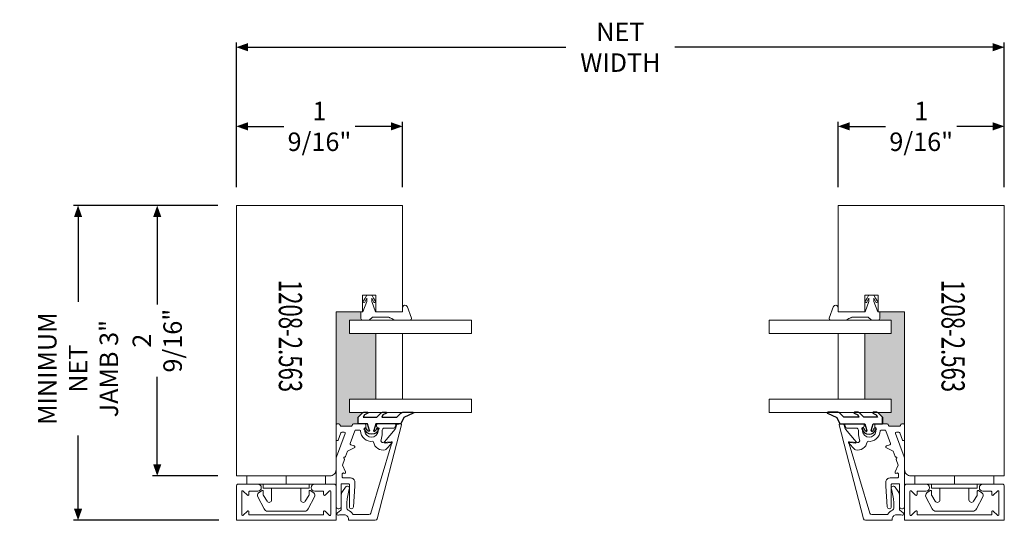
# Model space of a CAD drawing. Units: inches. Extents: x -1027 to 1464, y -138 to 949.
# Drawn here: x 574 to 583, y 39 to 43 of the extents above; entities that cross this region are included whole.
import ezdxf
from ezdxf.enums import TextEntityAlignment as Align

# ---------------------------------------------------------------- set-up
doc = ezdxf.new("R2010")
doc.units = ezdxf.units.IN
doc.header["$LTSCALE"] = 0.35
doc.header["$MEASUREMENT"] = 0
doc.header["$PDMODE"] = 34
doc.layers.get('0').update_dxf_attribs({"lineweight": 13})
doc.layers.add('2D_Phase 3', color=6, linetype='Continuous', plot=False)
for name, color, linetype, lineweight in [('DIM', 7, 'Continuous', 13), ('HARDWARE', 52, 'Continuous', 13), ('LINE', 7, 'Continuous', 25)]:
    doc.layers.add(name, color=color, linetype=linetype, lineweight=lineweight)
doc.layers.add('GRAYED-BACK', color=253, linetype='Continuous')
doc.styles.add('Verdana', font='verdana.ttf', dxfattribs={"width": 0.7})
doc.dimstyles.new('Q_Fractional', dxfattribs={"dimscale": 0.35, "dimtxt": 0.25, "dimasz": 0.15625, "dimexe": 0.0625, "dimexo": 0.25, "dimgap": 0.05, "dimtad": 0, "dimdec": 4, "dimdsep": 46, "dimlunit": 5, "dimtxsty": 'Verdana', "dimblk": 'QArrow', "dimcen": 0.0625, "dimclrt": 256, "dimazin": 2, "dimtfac": 0.875, "dimtdec": 4, "dimtofl": 0, "dimtmove": 0, "dimatfit": 1, "dimldrblk": 'QArrow', "dimfxl": 1, "dimfrac": 2, "dimtolj": 1, "dimtzin": 0, "dimarcsym": 0})

# ---------------------------------------------------------------- blocks, each defined once
blk = doc.blocks.new('A$C368E0D66')
at = {"linetype": 'ByBlock', "lineweight": 13, "ltscale": 0.5}
for p, q in [((3.34, 11.15), (0.52, 12.16)), ((0, 11.76), (0, 8.2)), ((2, 10.03), (3.02, 10.03)), ((3.6, 10.51), (3.61, 10.61)), ((0.12, 7.91), (0.37, 7.43)), ((0.37, 7.43), (0.6, 6.94)), ((0.6, 6.94), (0.66, 6.86)), ((0.66, 6.86), (0.72, 6.74)), ((0.72, 6.74), (0.72, 6.69)), ((0.72, 6.69), (0.72, 4.83)), ((0.72, 4.83), (0.72, 2.94)), ((0.63, 2.69), (0.12, 2.06)), ((0.69, 2.83), (0.63, 2.69)), ((0.72, 2.94), (0.69, 2.83)), ((4.52, 2.63), (2, 3.54)), ((4.29, 3.37), (4.26, 3.2)), ((4.26, 3.2), (4.34, 3.11)), ((4.37, 3.49), (4.29, 3.37)), ((4.34, 3.11), (4.83, 2.86)), ((4.52, 3.51), (4.37, 3.49)), ((4.6, 3.49), (4.52, 3.51)), ((5.32, 2.63), (4.52, 2.63)), ((4.69, 3.43), (4.6, 3.49)), ((5.34, 3.06), (4.69, 3.43)), ((4.83, 2.86), (5.32, 2.63)), ((5.91, 2.69), (5.34, 3.06)), ((6, 2.6), (5.91, 2.69)), ((6, 1.4), (6, 2.6)), ((0.03, 1.91), (0, 1.77)), ((0, 1.77), (0, 1.11)), ((0, 1.11), (0, 0.43)), ((0, 0.43), (0.03, 0.26)), ((0.12, 2.06), (0.03, 1.91)), ((0.03, 0.26), (0.12, 0.14)), ((0.12, 0.14), (0.26, 0.03)), ((0.26, 0.03), (0.43, 0)), ((2, 0.51), (4.52, 1.4)), ((2, 0), (2, 0.51)), ((4.32, 0.94), (4.26, 0.83)), ((4.26, 0.83), (4.29, 0.69)), ((4.29, 0.69), (4.37, 0.57)), ((4.83, 1.2), (4.32, 0.94)), ((4.37, 0.57), (4.52, 0.51)), ((4.52, 1.4), (5.32, 1.4)), ((4.52, 0.51), (4.6, 0.54)), ((4.6, 0.54), (4.69, 0.6)), ((4.69, 0.6), (5.34, 1)), ((5.32, 1.4), (4.83, 1.2)), ((5.34, 1), (6, 1.4)), ((0.43, 0), (2, 0))]:
    blk.add_line(p, q, dxfattribs=at)
at = {"linetype": 'ByBlock', "lineweight": 13}
blk.add_line((2, 3.54), (2, 10.03), dxfattribs=at)
at = {"linetype": 'ByBlock', "lineweight": 13, "ltscale": 0.5}
for centre, radius, start, end in [((0.39, 11.79), 0.387, 70.5123, 185.2377), ((3, 10.64), 0.609, 271.0335, 348.3021), ((3, 10.64), 0.609, 357.4478, 57.0757), ((0.53, 8.25), 0.529, 184.8951, 218.7077)]:
    blk.add_arc(centre, radius, start, end, dxfattribs=at)
blk = doc.blocks.new('A$C1C3E197C')
for p, q in [((0.06, 5.05), (2.3, 4.01)), ((2.56, 5.28), (0.11, 5.28)), ((4.01, 4.08), (2.99, 5.1)), ((6.5, 5.05), (7.34, 4.66)), ((7.45, 5.28), (6.54, 5.28)), ((8.81, 4.08), (7.73, 5.16)), ((11, 5.05), (11.81, 4.67)), ((11.95, 5.28), (11.04, 5.28)), ((13.31, 4.08), (12.23, 5.16)), ((2.3, 4.01), (3.01, 2.48)), ((3.01, 2.48), (9.06, 2.48)), ((7.6, 4.08), (4.01, 4.08)), ((7.34, 4.66), (7.6, 4.08)), ((12.1, 4.08), (8.81, 4.08)), ((9.06, 2.48), (9.53, 0.88)), ((10.6, 0.88), (11.06, 2.48)), ((11.06, 2.48), (13.31, 2.48)), ((11.81, 4.67), (12.1, 4.08)), ((13.31, 2.48), (13.31, 4.08))]:
    blk.add_line(p, q)
for centre, radius, start, end in [((0.12, 5.16), 0.12, 95.3421, 243.5568), ((2.65, 4.89), 0.4, 32.4684, 102.532), ((6.55, 5.16), 0.12, 95.3439, 243.5569), ((6.55, 5.16), 0.12, 243.5569, 243.558), ((7.45, 4.88), 0.4, 45.0005, 90.0547), ((7.45, 4.88), 0.4, 90, 90.0547), ((11.05, 5.16), 0.12, 95.3439, 243.5569), ((11.95, 4.88), 0.4, 45.0005, 89.9415), ((8.57, 1.33), 0.26, 34.7431, 180.0918), ((10.06, 1.82), 1.82, 195.6516, 344.3619), ((10.49, 2.09), 1.82, 199.7878, 227.271), ((9.39, 0.83), 0.15, 210.7655, 17.6415), ((10.74, 0.85), 0.15, 169.1121, 317.7396), ((9.63, 2.09), 1.82, 312.4481, 340.3059), ((11.55, 1.33), 0.26, 0, 145.2568)]:
    blk.add_arc(centre, radius, start, end)
blk = doc.blocks.new('QArrow')
blk.add_solid([(-1, 0.354), (-1, -0.354), (0, 0)])
blk = doc.blocks.new('*D16')
at = {"layer": 'Defpoints', "color": 0, "transparency": 16777216}
for p in [(583.0201, 42.4128), (581.4453, 41.6628), (583.0201, 41.6628)]:
    blk.add_point(p, dxfattribs=at)
at = {"layer": 'DIM', "color": 0, "lineweight": -2, "transparency": 16777216}
for p, q in [((581.4453, 41.8378), (581.4453, 42.4565)), ((583.0201, 41.8378), (583.0201, 42.4565)), ((581.5547, 42.4128), (581.8953, 42.4128)), ((582.9107, 42.4128), (582.5701, 42.4128))]:
    blk.add_line(p, q, dxfattribs=at)
at = {"layer": 'DIM', "color": 0, "lineweight": -2, "transparency": 16777216, "xscale": 0.109375, "yscale": 0.109375, "zscale": 0.109375, "rotation": 180}
blk.add_blockref('QArrow', (581.4453, 42.4128), dxfattribs=at)
at = {"layer": 'DIM', "color": 0, "lineweight": -2, "transparency": 16777216, "xscale": 0.109375, "yscale": 0.109375, "zscale": 0.109375}
blk.add_blockref('QArrow', (583.0201, 42.4128), dxfattribs=at)
at = {"layer": 'DIM', "lineweight": 13, "transparency": 16777216, "insert": (582.2327, 42.4128), "char_height": 0.175, "attachment_point": 5, "style": 'Verdana'}
blk.add_mtext('\\A1;1 9/16"', dxfattribs=at)
blk = doc.blocks.new('*D17')
at = {"layer": 'Defpoints', "color": 0, "transparency": 16777216}
for p in [(575.7428, 42.4128), (575.7428, 41.6628), (577.3176, 41.6628)]:
    blk.add_point(p, dxfattribs=at)
at = {"layer": 'DIM', "color": 0, "lineweight": -2, "transparency": 16777216}
for p, q in [((575.7428, 41.8378), (575.7428, 42.4565)), ((577.3176, 41.8378), (577.3176, 42.4565)), ((575.8522, 42.4128), (576.1928, 42.4128)), ((577.2082, 42.4128), (576.8676, 42.4128))]:
    blk.add_line(p, q, dxfattribs=at)
at = {"layer": 'DIM', "color": 0, "lineweight": -2, "transparency": 16777216, "xscale": 0.109375, "yscale": 0.109375, "zscale": 0.109375, "rotation": 180}
blk.add_blockref('QArrow', (575.7428, 42.4128), dxfattribs=at)
at = {"layer": 'DIM', "color": 0, "lineweight": -2, "transparency": 16777216, "xscale": 0.109375, "yscale": 0.109375, "zscale": 0.109375}
blk.add_blockref('QArrow', (577.3176, 42.4128), dxfattribs=at)
at = {"layer": 'DIM', "lineweight": 13, "transparency": 16777216, "insert": (576.5302, 42.4128), "char_height": 0.175, "attachment_point": 5, "style": 'Verdana'}
blk.add_mtext('\\A1;1 9/16"', dxfattribs=at)
blk = doc.blocks.new('*D19')
at = {"layer": 'Defpoints', "color": 0, "transparency": 16777216}
for p in [(583.0201, 43.1628), (575.7428, 41.6628), (583.0201, 41.6628)]:
    blk.add_point(p, dxfattribs=at)
at = {"layer": 'DIM', "color": 0, "lineweight": -2, "transparency": 16777216}
for p, q in [((575.7428, 41.8378), (575.7428, 43.2065)), ((583.0201, 41.8378), (583.0201, 43.2065)), ((575.8522, 43.1628), (578.8662, 43.1628)), ((582.9107, 43.1628), (579.8967, 43.1628))]:
    blk.add_line(p, q, dxfattribs=at)
at = {"layer": 'DIM', "color": 0, "lineweight": -2, "transparency": 16777216, "xscale": 0.109375, "yscale": 0.109375, "zscale": 0.109375, "rotation": 180}
blk.add_blockref('QArrow', (575.7428, 43.1628), dxfattribs=at)
at = {"layer": 'DIM', "color": 0, "lineweight": -2, "transparency": 16777216, "xscale": 0.109375, "yscale": 0.109375, "zscale": 0.109375}
blk.add_blockref('QArrow', (583.0201, 43.1628), dxfattribs=at)
at = {"layer": 'DIM', "lineweight": 13, "transparency": 16777216, "insert": (579.3815, 43.1628), "char_height": 0.175, "attachment_point": 5, "style": 'Verdana'}
blk.add_mtext('\\A1;NET WIDTH', dxfattribs=at)
blk = doc.blocks.new('*D22')
at = {"layer": 'Defpoints', "color": 0, "transparency": 16777216}
for p in [(574.9928, 41.6628), (575.7428, 41.6628), (575.7428, 39.1003)]:
    blk.add_point(p, dxfattribs=at)
at = {"layer": 'DIM', "color": 0, "lineweight": -2, "transparency": 16777216}
for p, q in [((575.5678, 41.6628), (574.949, 41.6628)), ((574.9928, 41.5534), (574.9928, 40.7238)), ((574.9928, 39.2096), (574.9928, 40.0393)), ((575.5678, 39.1003), (574.949, 39.1003))]:
    blk.add_line(p, q, dxfattribs=at)
at = {"layer": 'DIM', "color": 0, "lineweight": -2, "transparency": 16777216, "xscale": 0.109375, "yscale": 0.109375, "zscale": 0.109375}
for p, rotation in [((574.9928, 41.6628), 90), ((574.9928, 39.1003), 270)]:
    blk.add_blockref('QArrow', p, dxfattribs=dict(at, rotation=rotation))
at = {"layer": 'DIM', "lineweight": 13, "transparency": 16777216, "insert": (574.9928, 40.3815), "char_height": 0.175, "attachment_point": 5, "rotation": 90, "style": 'Verdana'}
blk.add_mtext('\\A1;2 9/16"', dxfattribs=at)
blk = doc.blocks.new('*D23')
at = {"layer": 'Defpoints', "color": 0, "transparency": 16777216}
for p in [(574.2428, 41.6628), (575.7428, 41.6628), (575.7507, 38.679)]:
    blk.add_point(p, dxfattribs=at)
at = {"layer": 'DIM', "color": 0, "lineweight": -2, "transparency": 16777216}
for p, q in [((575.5678, 41.6628), (574.199, 41.6628)), ((574.2428, 41.5534), (574.2428, 40.7497)), ((574.2428, 38.7884), (574.2428, 39.4833)), ((575.5757, 38.679), (574.199, 38.679))]:
    blk.add_line(p, q, dxfattribs=at)
at = {"layer": 'DIM', "color": 0, "lineweight": -2, "transparency": 16777216, "xscale": 0.109375, "yscale": 0.109375, "zscale": 0.109375}
for p, rotation in [((574.2428, 41.6628), 90), ((574.2428, 38.679), 270)]:
    blk.add_blockref('QArrow', p, dxfattribs=dict(at, rotation=rotation))
at = {"layer": 'DIM', "lineweight": 13, "transparency": 16777216, "insert": (574.2428, 40.1165), "char_height": 0.175, "attachment_point": 5, "rotation": 90, "style": 'Verdana'}
blk.add_mtext('\\A1;MINIMUM NET \\PJAMB 3"', dxfattribs=at)
blk = doc.blocks.new('Clip-2mm')
at = {"linetype": 'ByBlock'}
for p, q in [((8.4212, 9.874), (8.4212, 9.5)), ((8.4212, 9.874), (8.4999, 9.874)), ((8.4999, 9.874), (8.4999, 9.5)), ((8.3023, 9.7696), (8.188, 9.7095)), ((8.2597, 9.6814), (8.314, 9.7153)), ((8.3181, 9.7165), (8.3537, 9.7165)), ((8.3601, 9.7289), (8.3377, 9.761)), ((8.3818, 9.7165), (8.4212, 9.7165)), ((8.3818, 9.5), (8.3818, 9.7165)), ((8.1653, 9.6738), (8.1653, 9.5)), ((8.3818, 9.6378), (8.2723, 9.6378)), ((8.1653, 9.3262), (8.1653, 9.5)), ((8.3818, 9.5), (8.3818, 9.2835)), ((8.4212, 9.126), (8.4212, 9.5)), ((8.4212, 9.5), (8.4999, 9.5)), ((8.4999, 9.5), (8.4999, 9.126)), ((8.3818, 9.3622), (8.2723, 9.3622)), ((8.3023, 9.2304), (8.188, 9.2905)), ((8.2597, 9.3185), (8.314, 9.2847)), ((8.3181, 9.2835), (8.3537, 9.2835)), ((8.3601, 9.2711), (8.3377, 9.239)), ((8.3818, 9.2835), (8.4212, 9.2835)), ((8.4212, 9.126), (8.4999, 9.126))]:
    blk.add_line(p, q, dxfattribs=at)
for centre, radius, start, end in [((8.2047, 9.6738), 0.0394, 115, 180), ((8.3151, 9.7452), 0.0276, 35, 117.75933), ((8.3181, 9.7087), 0.00787, 90, 122), ((8.3537, 9.7244), 0.00787, 270, 35), ((8.2723, 9.6614), 0.0236, 122, 270), ((8.2723, 9.3386), 0.0236, 90, 238), ((8.2047, 9.3262), 0.0394, 180, 245), ((8.3151, 9.2548), 0.0276, 242.24067, 325), ((8.3181, 9.2913), 0.00787, 238, 270), ((8.3537, 9.2756), 0.00787, 325, 90)]:
    blk.add_arc(centre, radius, start, end, dxfattribs=at)
blk = doc.blocks.new('.125-.625-.125-.5site')
at = {"linetype": 'ByBlock', "lineweight": 13}
for points in [[(0.3681, -0.5312), (0.2431, -0.5312), (0.2431, 0.625), (0.3681, 0.625)], [(1.1181, -0.5312), (1.1181, 0.625), (0.9931, 0.625), (0.9931, -0.5312)], [(0.9931, -0.0312), (0.3681, -0.0312), (0.3681, -0.2812), (0.9931, -0.2812)]]:
    blk.add_lwpolyline(points, close=True, dxfattribs=at)

msp = doc.modelspace()

# ---------------------------------------------------------------- hatches: boundary and pattern name
at = {"layer": 'GRAYED-BACK'}
for points in [[(577.06562, 40.45066), (576.81562, 40.45066), (576.81562, 40.57566), (576.93439, 40.57566), (576.92432, 40.58321), (576.92277, 40.59253), (576.92277, 40.6544), (576.68767, 40.6544), (576.68767, 39.58452, -0.4142136), (576.69555, 39.59239), (576.71523, 39.59239, -0.3152988), (576.72263, 39.58721), (576.72602, 39.57789, 0.3152988), (576.73342, 39.57271), (576.83334, 39.57271, 0.6740636), (576.84384, 39.58285, -0.478109), (576.85153, 39.59239), (576.8965, 39.59239), (576.8965, 39.65539), (576.94178, 39.70066), (576.81562, 39.70066), (576.81562, 39.82566), (577.06562, 39.82566)], [(582.07524, 40.6544), (581.84014, 40.6544), (581.84014, 40.59253), (581.83902, 40.58579), (581.83452, 40.58016), (581.82852, 40.57566), (581.94729, 40.57566), (581.94729, 40.45066), (581.69729, 40.45066), (581.69729, 39.82566), (581.94729, 39.82566), (581.94729, 39.70066), (581.82026, 39.70066, -0.0701208), (581.82377, 39.69802), (581.8664, 39.65539), (581.8664, 39.59239), (581.91138, 39.59239, -0.3152988), (581.91877, 39.58721), (581.92217, 39.57789, 0.3152988), (581.92957, 39.57271), (582.02949, 39.57271, 0.3152988), (582.03688, 39.57789), (582.04028, 39.58721, -0.3152988), (582.04768, 39.59239), (582.06736, 39.59239, -0.4142136), (582.07524, 39.58452)]]:
    msp.add_hatch(color=256, dxfattribs=at).paths.add_polyline_path(points)

# ---------------------------------------------------------------- linework, layer by layer
msp.add_lwpolyline([(581.82026, 39.70066), (581.8664, 39.65539), (581.8664, 39.59239)], dxfattribs=at)
at = {"layer": 'HARDWARE', "linetype": 'ByBlock', "lineweight": 13}
for points in [[(576.73492, 38.80893, -0.4142136), (576.71523, 38.78924), (576.70736, 38.78924, -0.4142136), (576.68767, 38.80893), (576.68767, 39.25381, -0.0874887), (576.69242, 39.28074), (576.77335, 39.50309, 0.5205671), (576.76595, 39.51365), (576.74081, 39.51365, 0.3152988), (576.73341, 39.50847), (576.70852, 39.44009, -0.3152988), (576.70112, 39.43491), (576.69555, 39.43491, -0.4142136), (576.68767, 39.44279), (576.68767, 39.58452, -0.4142136), (576.69555, 39.59239), (576.71523, 39.59239, -0.3152988), (576.72263, 39.58721), (576.72602, 39.57789, 0.3152988), (576.73342, 39.57271), (576.83334, 39.57271, 0.3152988), (576.84074, 39.57789), (576.84413, 39.58721, -0.3152988), (576.85153, 39.59239), (576.96326, 39.59239, -0.4142136), (576.97114, 39.58452), (576.97114, 39.56857, -0.1474768), (576.96982, 39.56422, 1.9188019), (577.07306, 39.56673, -0.1598879), (577.07153, 39.57139), (577.07153, 39.58452, -0.4142136), (577.0794, 39.59239), (577.24673, 39.59239, -0.5150338), (577.25417, 39.58196), (577.24604, 39.55833, -0.3201025), (577.23859, 39.55302), (577.14436, 39.55302, 0.4142136), (577.12468, 39.53334), (577.12468, 39.50545, -0.0831431), (577.11394, 39.44133, 0.5476228), (577.13455, 39.41533), (577.2105, 39.42306, -0.6937247), (577.21704, 39.40984), (577.16319, 39.35247, -0.1473632), (577.15336, 39.34678, -0.4375385), (577.04306, 39.42113, 0.403997), (577.03435, 39.42775, -0.4384698), (576.92002, 39.52575, 0.4037891), (576.91215, 39.53334), (576.87367, 39.53334, 0.3152988), (576.86627, 39.52816), (576.82165, 39.40558, 0.4142136), (576.82636, 39.39549), (576.85966, 39.38337, -0.6681786), (576.86045, 39.3652), (576.79602, 39.33516), (576.77711, 39.28321, -0.2446984), (576.77175, 39.2783), (576.76475, 39.27642, 0.5205671), (576.76144, 39.26733), (576.7656, 39.2614, -0.2446984), (576.76655, 39.25419), (576.74764, 39.20224), (576.77768, 39.13781, -0.6681786), (576.7654, 39.1244), (576.75729, 39.12735, 0.5205671), (576.74673, 39.11995), (576.74673, 39.08846, 0.4142136), (576.7546, 39.08058), (576.82547, 39.08058, -0.4142136), (576.86484, 39.04121), (576.86484, 39.00144), (576.85299, 38.80773, -0.9699139), (576.81366, 38.80893), (576.81366, 39.01759, 0.4142136), (576.80578, 39.02547), (576.74279, 39.02547, 0.4142136), (576.73492, 39.01759)], [(577.05775, 38.67901), (576.81366, 38.67901, -0.4142136), (576.80578, 38.68688), (576.80578, 38.69082, 0.4142136), (576.76641, 38.73019), (576.72704, 38.73019, 0.0990195), (576.7119, 38.72716, -0.7765647), (576.69814, 38.74545, -0.1147658), (576.73038, 38.77082, 0.2909743), (576.73492, 38.77795), (576.73492, 38.90731, -0.1539147), (576.74916, 38.95248), (576.77785, 38.99345, -0.809784), (576.81329, 38.9784), (576.79437, 38.88107, 0.0480334), (576.79003, 38.83599), (576.79003, 38.79433, 0.3023766), (576.80212, 38.77617, -0.1612732), (576.84601, 38.73799, 0.2649081), (576.85278, 38.73413), (576.9987, 38.73413, 0.3317085), (577.01756, 38.74819), (577.21338, 39.40525, 0.5261255), (577.20523, 39.41535), (577.15284, 39.41132, -0.6681786), (577.14626, 39.42429), (577.24827, 39.54332, 0.1143578), (577.24991, 39.54647), (577.25916, 39.58225, -0.3057307), (577.26576, 39.58808), (577.29801, 39.59233, -0.5317094), (577.30666, 39.58255), (577.07681, 38.69376, -0.3418891)], [(581.70516, 38.67901), (581.94925, 38.67901, 0.4142136), (581.95713, 38.68688), (581.95713, 38.69082, -0.4142136), (581.9965, 38.73019), (582.03587, 38.73019, -0.0990195), (582.05101, 38.72716, 0.7765647), (582.06477, 38.74545, 0.1147658), (582.03253, 38.77082, -0.2909743), (582.02799, 38.77795), (582.02799, 38.90731, 0.1539147), (582.01375, 38.95248), (581.98506, 38.99345, 0.809784), (581.94961, 38.9784), (581.96853, 38.88107, -0.0480334), (581.97287, 38.83599), (581.97287, 38.79433, -0.3023766), (581.96079, 38.77617, 0.1612732), (581.9169, 38.73799, -0.2649081), (581.91013, 38.73413), (581.76421, 38.73413, -0.3317085), (581.74535, 38.74819), (581.54952, 39.40525, -0.5261255), (581.55768, 39.41535), (581.61006, 39.41132, 0.6681786), (581.61665, 39.42429), (581.51464, 39.54332, -0.1143578), (581.513, 39.54647), (581.50375, 39.58225, 0.3057307), (581.49715, 39.58808), (581.4649, 39.59233, 0.5317094), (581.45624, 39.58255), (581.6861, 38.69376, 0.3418891)], [(582.02799, 38.80893, 0.4142136), (582.04768, 38.78924), (582.05555, 38.78924, 0.4142136), (582.07524, 38.80893), (582.07524, 39.25381, 0.0874887), (582.07049, 39.28074), (581.98956, 39.50309, -0.5205671), (581.99696, 39.51365), (582.0221, 39.51365, -0.3152988), (582.0295, 39.50847), (582.05438, 39.44009, 0.3152988), (582.06178, 39.43491), (582.06736, 39.43491, 0.4142136), (582.07524, 39.44279), (582.07524, 39.58452, 0.4142136), (582.06736, 39.59239), (582.04768, 39.59239, 0.3152988), (582.04028, 39.58721), (582.03688, 39.57789, -0.3152988), (582.02949, 39.57271), (581.92957, 39.57271, -0.3152988), (581.92217, 39.57789), (581.91877, 39.58721, 0.3152988), (581.91138, 39.59239), (581.79965, 39.59239, 0.4142136), (581.79177, 39.58452), (581.79177, 39.56857, 0.1474768), (581.79308, 39.56422, -1.9188019), (581.68985, 39.56673, 0.1598879), (581.69138, 39.57139), (581.69138, 39.58452, 0.4142136), (581.6835, 39.59239), (581.51618, 39.59239, 0.5150338), (581.50874, 39.58196), (581.51687, 39.55833, 0.3201025), (581.52431, 39.55302), (581.61854, 39.55302, -0.4142136), (581.63823, 39.53334), (581.63823, 39.50545, 0.0831431), (581.64897, 39.44133, -0.5476228), (581.62836, 39.41533), (581.55241, 39.42306, 0.6937247), (581.54587, 39.40984), (581.59972, 39.35247, 0.1473632), (581.60955, 39.34678, 0.4375385), (581.71985, 39.42113, -0.403997), (581.72856, 39.42775, 0.4384698), (581.84289, 39.52575, -0.4037891), (581.85076, 39.53334), (581.88924, 39.53334, -0.3152988), (581.89664, 39.52816), (581.94125, 39.40558, -0.4142136), (581.93655, 39.39549), (581.90325, 39.38337, 0.6681786), (581.90246, 39.3652), (581.96689, 39.33516), (581.98579, 39.28321, 0.2446984), (581.99116, 39.2783), (581.99815, 39.27642, -0.5205671), (582.00146, 39.26733), (581.99731, 39.2614, 0.2446984), (581.99636, 39.25419), (582.01527, 39.20224), (581.98522, 39.13781, 0.6681786), (581.99751, 39.1244), (582.00561, 39.12735, -0.5205671), (582.01618, 39.11995), (582.01618, 39.08846, -0.4142136), (582.00831, 39.08058), (581.93744, 39.08058, 0.4142136), (581.89807, 39.04121), (581.89807, 39.00144), (581.90992, 38.80773, 0.9699139), (581.94925, 38.80893), (581.94925, 39.01759, -0.4142136), (581.95713, 39.02547), (582.02012, 39.02547, -0.4142136), (582.02799, 39.01759)], [(576.68767, 38.68688, -0.4142136), (576.6798, 38.67901), (576.21523, 38.67901), (575.75066, 38.67901, -0.4142136), (575.74279, 38.68688), (575.74279, 39.00184, -0.4142136), (575.76248, 39.02153), (575.94555, 39.02153, -1), (575.94555, 38.9546), (575.86877, 38.9546, 0.4142136), (575.8609, 38.94672), (575.8609, 38.9231, -0.6681786), (575.84746, 38.91754), (575.8083, 38.9567, 0.7332303), (575.79397, 38.95218), (575.79397, 38.73261, 0.7332303), (575.8083, 38.72809), (575.84746, 38.76725, -0.6681786), (575.8609, 38.76169), (575.8609, 38.73806, 0.4142136), (575.86877, 38.73019), (576.21523, 38.73019), (576.56169, 38.73019, 0.4142136), (576.56956, 38.73806), (576.56956, 38.76169, -0.6681786), (576.583, 38.76725), (576.62217, 38.72809, 0.7332303), (576.63649, 38.73261), (576.63649, 38.95218, 0.7332303), (576.62217, 38.9567), (576.583, 38.91754, -0.6681786), (576.56956, 38.9231), (576.56956, 38.94672, 0.4142136), (576.56169, 38.9546), (576.48492, 38.9546, -1), (576.48492, 39.02153), (576.66799, 39.02153, -0.4142136), (576.68767, 39.00184)], [(582.07524, 38.68688, 0.4142136), (582.08311, 38.67901), (582.54768, 38.67901), (583.01224, 38.67901, 0.4142136), (583.02012, 38.68688), (583.02012, 39.00184, 0.4142136), (583.00043, 39.02153), (582.81736, 39.02153, 1), (582.81736, 38.9546), (582.89413, 38.9546, -0.4142136), (582.90201, 38.94672), (582.90201, 38.9231, 0.6681786), (582.91545, 38.91754), (582.95461, 38.9567, -0.7332303), (582.96894, 38.95218), (582.96894, 38.73261, -0.7332303), (582.95461, 38.72809), (582.91545, 38.76725, 0.6681786), (582.90201, 38.76169), (582.90201, 38.73806, -0.4142136), (582.89413, 38.73019), (582.54768, 38.73019), (582.20122, 38.73019, -0.4142136), (582.19335, 38.73806), (582.19335, 38.76169, 0.6681786), (582.1799, 38.76725), (582.14074, 38.72809, -0.7332303), (582.12642, 38.73261), (582.12642, 38.95218, -0.7332303), (582.14074, 38.9567), (582.1799, 38.91754, 0.6681786), (582.19335, 38.9231), (582.19335, 38.94672, -0.4142136), (582.20122, 38.9546), (582.27799, 38.9546, 1), (582.27799, 39.02153), (582.09492, 39.02153, 0.4142136), (582.07524, 39.00184)]]:
    msp.add_lwpolyline(points, format="xyb", close=True, dxfattribs=at)
at = {"layer": 'LINE', "linetype": 'Continuous', "lineweight": 13}
for p, q in [((577.31759, 41.66277), (575.74279, 41.66277)), ((575.74279, 41.66277), (575.74279, 39.10027)), ((577.31759, 41.66277), (577.31759, 40.6544)), ((581.44531, 41.66277), (581.44531, 40.6544)), ((581.44531, 41.66277), (583.02012, 41.66277)), ((583.02012, 41.66277), (583.02012, 39.10027)), ((576.93846, 40.81188), (577.06444, 40.81188)), ((576.93846, 40.81188), (576.93846, 40.6544)), ((577.06444, 40.81188), (577.06444, 40.6544)), ((581.82445, 40.81188), (581.69846, 40.81188)), ((581.69846, 40.81188), (581.69846, 40.6544)), ((581.82445, 40.81188), (581.82445, 40.6544)), ((576.68767, 39.15932), (576.68767, 40.6544)), ((576.93846, 40.6544), (576.68767, 40.6544)), ((577.06444, 40.6544), (577.31759, 40.6544)), ((581.69846, 40.6544), (581.44531, 40.6544)), ((581.82445, 40.6544), (582.07524, 40.6544)), ((582.07524, 39.15932), (582.07524, 40.6544)), ((575.74279, 39.10027), (576.62862, 39.10027)), ((583.02012, 39.10027), (582.13429, 39.10027))]:
    msp.add_line(p, q, dxfattribs=at)
for centre, start, end in [((576.62992, 39.15802), 268.704376, 1.295624), ((582.13298, 39.15802), 178.704376, 271.295624)]:
    msp.add_arc(centre, 0.05776, start, end, dxfattribs=at)

# ---------------------------------------------------------------- block references
at = {"layer": 'GRAYED-BACK', "linetype": 'ByBlock', "lineweight": 13, "yscale": 0.0393700787401575, "zscale": 0.0393700787401575}
for p, xscale, rotation in [((576.92277, 40.5756), -0.0393700787401575, 270), ((581.84014, 40.5756), 0.0393700787401575, 89.99999999999999)]:
    msp.add_blockref('A$C368E0D66', p, dxfattribs=dict(at, xscale=xscale, rotation=rotation))
at = {"layer": 'GRAYED-BACK', "lineweight": 13, "rotation": 270}
msp.add_blockref('.125-.625-.125-.5site', (577.34687, 40.81877), dxfattribs=at)
at = {"layer": 'GRAYED-BACK', "lineweight": 13, "xscale": -1, "rotation": 90}
msp.add_blockref('.125-.625-.125-.5site', (581.41604, 40.81877), dxfattribs=at)
at = {"layer": 'GRAYED-BACK', "linetype": 'ByBlock', "lineweight": 13, "yscale": 0.0393700787401575, "zscale": 0.0393700787401575}
for p, xscale in [((577.42055, 39.4948), -0.0393700787401575), ((581.34235, 39.4948), 0.0393700787401575)]:
    msp.add_blockref('A$C1C3E197C', p, dxfattribs=dict(at, xscale=xscale))
at = {"layer": 'HARDWARE', "linetype": 'Continuous', "lineweight": 13, "rotation": 90.00005171480424}
for p in [(585.71473, 30.60033), (592.04718, 30.60033)]:
    msp.add_blockref('Clip-2mm', p, dxfattribs=at)

# ---------------------------------------------------------------- texts
at = {"layer": '2D_Phase 3', "lineweight": 13, "style": 'Verdana', "text_generation_flag": 6, "width": 0.7}
for p in [(576.25507, 40.42588), (582.53476, 40.42588)]:
    msp.add_attdef('1208-2.563', text='1208-2.563', height=0.22, rotation=90, dxfattribs=at).set_placement(p, align=Align.MIDDLE_CENTER)

# ---------------------------------------------------------------- dimensions: what is measured, and where the dimension line sits
at = {"layer": 'DIM', "lineweight": 13}
dim = msp.add_linear_dim(base=(583.02012, 43.16277), p1=(575.74279, 41.66277), p2=(583.02012, 41.66277), text='NET WIDTH', dimstyle='Q_Fractional', override={"dimscale": 0.7, "dimpost": '"', "dimtmove": 0}, dxfattribs=at)
dim.commit()
dim.dimension.update_dxf_attribs({"geometry": '*D19', "text_midpoint": (579.38145, 43.16277), "dimtype": 160})
for base, p1, angle, picture, middle in [((575.74279, 42.41277), (577.31759, 41.66277), 180, '*D17', (576.53019, 42.41277)), ((574.99279, 41.66277), (575.74279, 39.10027), 90, '*D22', (574.99279, 40.38152))]:
    dim = msp.add_linear_dim(base=base, p1=p1, p2=(575.74279, 41.66277), angle=angle, dimstyle='Q_Fractional', override={"dimscale": 0.7, "dimpost": '"', "dimtmove": 0}, dxfattribs=at)
    dim.commit()
    dim.dimension.update_dxf_attribs({"geometry": picture, "text_midpoint": middle})
dim = msp.add_linear_dim(base=(583.02012, 42.41277), p1=(581.44531, 41.66277), p2=(583.02012, 41.66277), dimstyle='Q_Fractional', override={"dimscale": 0.7, "dimpost": '"'}, dxfattribs=at)
dim.commit()
dim.dimension.update_dxf_attribs({"geometry": '*D16', "text_midpoint": (582.23272, 42.41277)})
dim = msp.add_linear_dim(base=(574.24279, 41.66277), p1=(575.75066, 38.67901), p2=(575.74279, 41.66277), angle=90, dimstyle='Q_Fractional', override={"dimscale": 0.7, "dimpost": 'MINIMUM NET \\PJAMB <>"', "dimtmove": 0}, dxfattribs=at)
dim.commit()
dim.dimension.update_dxf_attribs({"geometry": '*D23', "text_midpoint": (574.24279, 40.11651), "dimtype": 160})

doc.saveas('drawing.dxf')
